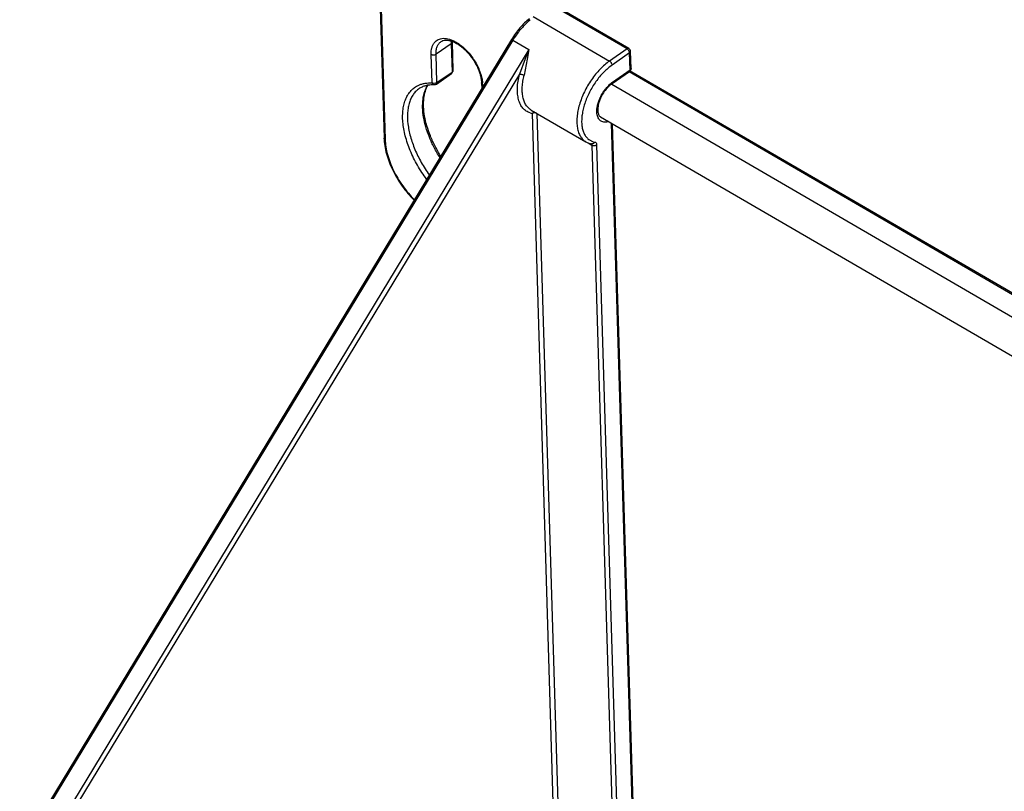
# Model space of a CAD drawing. Units: inches. Extents: x 0 to 17, y 0 to 11.
# Drawn here: x 1.5 to 2.1, y 8.4 to 8.9 of the extents above; entities that cross this region are included whole.
import ezdxf

# ---------------------------------------------------------------- set-up
doc = ezdxf.new("R2010")
doc.units = ezdxf.units.IN
doc.header["$LTSCALE"] = 0.935
doc.header["$MEASUREMENT"] = 0
doc.layers.get('0').update_dxf_attribs({"linetype": 'CONTINUOUS'})
doc.layers.add('02___PRT_ALL_AXES', color=7, linetype='CONTINUOUS')

msp = doc.modelspace()

# ---------------------------------------------------------------- linework, layer by layer
at = {"color": 9, "linetype": 'Continuous'}
for p, q in [((1.86281, 8.86017), (1.75315, 8.92393)), ((1.71797, 8.90295), (1.72088, 8.80692)), ((1.80773, 8.87908), (1.85253, 8.85303)), ((1.79578, 8.8652), (1.50732, 8.38925)), ((1.75964, 8.86322), (1.75073, 8.85703)), ((1.75964, 8.86322), (1.76014, 8.84653)), ((1.79578, 8.8652), (1.79497, 8.86564)), ((1.79578, 8.8652), (1.80525, 8.8597)), ((1.80525, 8.8597), (1.51679, 8.38375)), ((1.74841, 8.84024), (1.74791, 8.85693)), ((1.75124, 8.84034), (1.75073, 8.85703)), ((1.80525, 8.8597), (1.80312, 8.85429)), ((1.80525, 8.8597), (1.80414, 8.85411)), ((1.86281, 8.86017), (1.85253, 8.85303)), ((1.86431, 8.85779), (1.85404, 8.85064)), ((1.86281, 8.86017), (1.86353, 8.85956)), ((1.86353, 8.85956), (1.86425, 8.85822)), ((1.86425, 8.85822), (1.86429, 8.85799)), ((1.86429, 8.85799), (1.86431, 8.85779)), ((1.86462, 8.84777), (1.86431, 8.85779)), ((1.80312, 8.85429), (1.79971, 8.84523)), ((1.80414, 8.85411), (1.80246, 8.84471)), ((1.79971, 8.84523), (1.52703, 8.39532)), ((1.75124, 8.84034), (1.76014, 8.84653)), ((1.85434, 8.84062), (1.86462, 8.84777)), ((7.02738, 5.84448), (1.86397, 8.84663)), ((1.86446, 8.84714), (1.86435, 8.84701)), ((1.86462, 8.84777), (1.86446, 8.84714)), ((1.74861, 8.84013), (1.74841, 8.84024)), ((1.74884, 8.84005), (1.74861, 8.84013)), ((1.7501, 8.83994), (1.74884, 8.84005)), ((1.75124, 8.84034), (1.7501, 8.83994)), ((1.77774, 8.84229), (1.778, 8.84032)), ((1.77805, 8.8394), (1.7781, 8.83781)), ((1.85254, 8.83917), (1.85376, 8.8402)), ((1.85379, 8.83943), (7.01897, 5.83625)), ((1.82274, 8.31118), (1.80727, 8.82223)), ((1.82556, 8.31128), (1.8101, 8.8222)), ((1.84528, 8.8214), (1.84512, 8.82241)), ((1.86933, 8.29895), (1.85367, 8.81653)), ((1.83998, 8.80496), (1.84214, 8.80371)), ((1.84186, 8.80442), (1.84212, 8.80386)), ((1.84212, 8.80386), (1.84214, 8.80371)), ((1.84214, 8.80371), (1.8576, 8.29266)), ((1.84214, 8.80371), (1.8428, 8.80345)), ((1.84496, 8.80381), (1.86043, 8.29276))]:
    msp.add_line(p, q, dxfattribs=at)
at = {"color": 7, "linetype": 'Continuous'}
for p, q in [((1.86386, 8.86036), (1.7542, 8.92412)), ((1.71734, 8.90384), (1.72025, 8.80781)), ((1.79497, 8.86564), (1.50651, 8.38969)), ((1.76018, 8.86413), (1.76069, 8.84744)), ((1.86516, 8.84867), (1.86486, 8.85869)), ((1.75092, 8.83955), (1.75983, 8.84574)), ((1.85403, 8.83983), (1.8643, 8.84697)), ((7.02773, 5.84508), (1.86432, 8.84723)), ((1.77742, 8.84029), (1.77753, 8.83686)), ((1.8066, 8.82424), (1.83863, 8.80561)), ((1.86988, 8.29986), (1.85425, 8.81619))]:
    msp.add_line(p, q, dxfattribs=at)
at = {"color": 9, "linetype": 'Continuous'}
for centre, radius, start, end in [((1.82939, 8.8487), 0.03691, 129.21877, 130.68382), ((1.84146, 8.83752), 0.05341, 146.68958, 148.78157), ((1.77409, 8.86367), 0.01446, 178.11932, 181.77968), ((1.77285, 8.86372), 0.01321, 175.36694, 178.13052), ((1.86395, 8.84747), 0.000612, 304.84719, 311.13286), ((1.75991, 8.83884), 0.01815, 1.77372, 4.69821), ((1.86338, 8.82764), 0.01582, 124.84139, 127.46164), ((1.80895, 8.83197), 0.00989, 252.32188, 260.21681), ((1.84512, 8.81339), 0.00799, 228.93149, 236.80122)]:
    msp.add_arc(centre, radius, start, end, dxfattribs=at)
at = {"color": 7, "linetype": 'Continuous'}
for centre, radius, start, end in [((1.77484, 8.86458), 0.01466, 179.80781, 181.73841), ((1.86286, 8.85863), 0.002, 1.71711, 59.82511), ((1.86316, 8.84861), 0.002, 304.77759, 1.73347), ((1.75869, 8.84738), 0.002, 304.80721, 1.77168), ((1.74978, 8.84119), 0.002, 267.45855, 304.81146)]:
    msp.add_arc(centre, radius, start, end, dxfattribs=at)
for points, knots in [([(1.80557, 8.87788), (1.80456, 8.87709), (1.80258, 8.87536), (1.79982, 8.87244), (1.79725, 8.86919), (1.7957, 8.86685), (1.79497, 8.86564)], [0, 0, 0, 0, 0.236047, 0.483594, 0.739461, 1, 1, 1, 1]), ([(1.75368, 8.86447), (1.75401, 8.8647), (1.7548, 8.8651), (1.7562, 8.86536), (1.75784, 8.86528), (1.75968, 8.86485), (1.76166, 8.86404), (1.76373, 8.86286), (1.76582, 8.86134), (1.76861, 8.85887), (1.77176, 8.85521), (1.77429, 8.85107), (1.77583, 8.84761), (1.77668, 8.84507), (1.77723, 8.84264), (1.7774, 8.84105), (1.77742, 8.84029)], [0, 0, 0, 0, 0.032474, 0.068889, 0.11145, 0.160982, 0.217566, 0.280496, 0.348822, 0.421437, 0.574358, 0.72875, 0.803165, 0.873948, 0.93991, 1, 1, 1, 1]), ([(1.74088, 8.83692), (1.74147, 8.83733), (1.74275, 8.83805), (1.74488, 8.83879), (1.74722, 8.83919), (1.74885, 8.83923), (1.74969, 8.83919)], [0, 0, 0, 0, 0.232621, 0.473168, 0.727879, 1, 1, 1, 1]), ([(1.75351, 8.79725), (1.75231, 8.79916), (1.75012, 8.80302), (1.74739, 8.80897), (1.74532, 8.81488), (1.74396, 8.82061), (1.74334, 8.82601), (1.74346, 8.83094), (1.74429, 8.83529), (1.74538, 8.83786), (1.74603, 8.83898)], [0, 0, 0, 0, 0.152944, 0.30179, 0.444107, 0.577729, 0.700882, 0.812362, 0.911734, 1, 1, 1, 1]), ([(1.85403, 8.83983), (1.85361, 8.83954), (1.85279, 8.83889), (1.85118, 8.83737), (1.84934, 8.83509), (1.84754, 8.83202), (1.84645, 8.82929), (1.84589, 8.82713), (1.84566, 8.82563), (1.84559, 8.82426), (1.84568, 8.82304), (1.84592, 8.82203), (1.84626, 8.82124), (1.84668, 8.82066), (1.84701, 8.8204), (1.84718, 8.82031)], [0, 0, 0, 0, 0.066666, 0.138543, 0.292697, 0.452366, 0.607026, 0.679309, 0.746554, 0.807615, 0.861346, 0.906994, 0.944483, 0.97462, 1, 1, 1, 1]), ([(1.72025, 8.80781), (1.7203, 8.80632), (1.72061, 8.80323), (1.72163, 8.79856), (1.7232, 8.79376), (1.72528, 8.78895), (1.72784, 8.78421), (1.73081, 8.77963), (1.73413, 8.77532), (1.73657, 8.77265), (1.73784, 8.77137)], [0, 0, 0, 0, 0.108614, 0.224596, 0.346851, 0.474197, 0.605019, 0.737514, 0.869807, 1, 1, 1, 1]), ([(1.83863, 8.80561), (1.83915, 8.80531), (1.84026, 8.8048), (1.84143, 8.80449), (1.84203, 8.80439)], [0, 0, 0, 0, 0.497075, 1, 1, 1, 1])]:
    msp.add_open_spline(points, degree=3, knots=knots, dxfattribs=at)
at = {"color": 9, "linetype": 'Continuous'}
for points, knots in [([(1.80533, 8.87669), (1.80373, 8.87531), (1.80066, 8.87221), (1.79805, 8.86872), (1.79682, 8.86685)], [0, 0, 0, 0, 0.485863, 1, 1, 1, 1]), ([(1.74791, 8.85693), (1.74789, 8.85759), (1.74792, 8.85888), (1.74823, 8.86072), (1.7488, 8.86235), (1.74962, 8.86374), (1.75068, 8.86486), (1.75196, 8.8657), (1.75343, 8.86621), (1.75448, 8.86634), (1.75501, 8.86636)], [0, 0, 0, 0, 0.150738, 0.289977, 0.41826, 0.53768, 0.651461, 0.763646, 0.878542, 1, 1, 1, 1]), ([(1.75501, 8.86636), (1.75622, 8.8664), (1.75813, 8.86607), (1.76059, 8.86514), (1.76186, 8.86449), (1.7625, 8.86412)], [0, 0, 0, 0, 0.459774, 0.720003, 1, 1, 1, 1]), ([(1.75073, 8.85703), (1.75071, 8.85783), (1.75078, 8.85936), (1.75131, 8.86147), (1.75212, 8.86296), (1.75295, 8.86391), (1.75343, 8.8643), (1.75368, 8.86447)], [0, 0, 0, 0, 0.288126, 0.546722, 0.780204, 0.891033, 1, 1, 1, 1]), ([(1.76018, 8.86413), (1.76018, 8.86405), (1.76016, 8.86388), (1.76005, 8.86363), (1.75988, 8.86341), (1.75972, 8.86328), (1.75964, 8.86322)], [0, 0, 0, 0, 0.225226, 0.462217, 0.719679, 1, 1, 1, 1]), ([(1.7625, 8.86412), (1.76341, 8.86359), (1.76522, 8.86236), (1.76776, 8.86016), (1.77016, 8.85761), (1.77235, 8.85477), (1.77426, 8.85174), (1.77583, 8.84861), (1.77702, 8.84545), (1.77756, 8.84333), (1.77774, 8.84229)], [0, 0, 0, 0, 0.11571, 0.239088, 0.367891, 0.499523, 0.631219, 0.760203, 0.883853, 1, 1, 1, 1]), ([(1.86386, 8.86036), (1.86379, 8.8604), (1.86363, 8.86045), (1.86337, 8.86044), (1.86308, 8.86034), (1.8629, 8.86024), (1.86281, 8.86017)], [0, 0, 0, 0, 0.208102, 0.437169, 0.700516, 1, 1, 1, 1]), ([(1.74791, 8.85693), (1.74811, 8.85681), (1.74858, 8.85664), (1.74934, 8.85658), (1.75008, 8.85669), (1.75054, 8.8569), (1.75073, 8.85703)], [0, 0, 0, 0, 0.23967, 0.501242, 0.762132, 1, 1, 1, 1]), ([(1.86431, 8.85779), (1.8644, 8.85784), (1.86455, 8.85797), (1.86473, 8.85819), (1.86484, 8.85844), (1.86486, 8.85861), (1.86486, 8.85869)], [0, 0, 0, 0, 0.280259, 0.537715, 0.774747, 1, 1, 1, 1]), ([(1.85253, 8.85303), (1.85156, 8.85235), (1.84962, 8.85083), (1.84689, 8.84823), (1.84428, 8.84528), (1.84102, 8.84093), (1.83827, 8.83618), (1.8361, 8.83121), (1.83482, 8.82748), (1.83392, 8.82381), (1.8334, 8.82029), (1.83327, 8.81696), (1.83355, 8.81391), (1.83423, 8.81119), (1.83531, 8.80885), (1.83676, 8.80694), (1.83799, 8.80599), (1.83863, 8.80561)], [0, 0, 0, 0, 0.064558, 0.133035, 0.204514, 0.278097, 0.427303, 0.500882, 0.572358, 0.640781, 0.705341, 0.765418, 0.820645, 0.871011, 0.916947, 0.959423, 1, 1, 1, 1]), ([(1.85404, 8.85064), (1.85317, 8.85004), (1.85145, 8.8487), (1.84814, 8.84559), (1.84434, 8.84099), (1.8406, 8.8348), (1.83827, 8.82926), (1.83701, 8.82481), (1.8364, 8.82161), (1.83612, 8.81856), (1.83618, 8.81572), (1.83659, 8.81313), (1.83733, 8.81084), (1.8384, 8.80889), (1.83936, 8.80782), (1.83987, 8.80737)], [0, 0, 0, 0, 0.063414, 0.130549, 0.272595, 0.419363, 0.563191, 0.631759, 0.696992, 0.758246, 0.815082, 0.867311, 0.915079, 0.958958, 1, 1, 1, 1]), ([(1.85404, 8.85064), (1.85403, 8.85086), (1.85392, 8.85134), (1.8536, 8.852), (1.85313, 8.85259), (1.85274, 8.85291), (1.85253, 8.85303)], [0, 0, 0, 0, 0.22862, 0.488985, 0.755325, 1, 1, 1, 1]), ([(1.86516, 8.84867), (1.86516, 8.84859), (1.86514, 8.84842), (1.86503, 8.84818), (1.86485, 8.84795), (1.8647, 8.84782), (1.86462, 8.84777)], [0, 0, 0, 0, 0.225226, 0.462217, 0.719679, 1, 1, 1, 1]), ([(1.76014, 8.84653), (1.76015, 8.84645), (1.76014, 8.84628), (1.76008, 8.84606), (1.75998, 8.84587), (1.75988, 8.84577), (1.75983, 8.84574)], [0, 0, 0, 0, 0.287936, 0.546979, 0.78073, 1, 1, 1, 1]), ([(1.76069, 8.84744), (1.76069, 8.84736), (1.76067, 8.84719), (1.76056, 8.84694), (1.76038, 8.84672), (1.76023, 8.84659), (1.76014, 8.84653)], [0, 0, 0, 0, 0.225245, 0.462229, 0.719669, 1, 1, 1, 1]), ([(1.80595, 8.82255), (1.80515, 8.82281), (1.80359, 8.82355), (1.80163, 8.82531), (1.80012, 8.82764), (1.79907, 8.83046), (1.7985, 8.83372), (1.79841, 8.83733), (1.7988, 8.84123), (1.79936, 8.84388), (1.79971, 8.84523)], [0, 0, 0, 0, 0.098132, 0.197377, 0.302799, 0.418137, 0.545462, 0.685364, 0.837407, 1, 1, 1, 1]), ([(1.79971, 8.84523), (1.7999, 8.84528), (1.80036, 8.84531), (1.80106, 8.84522), (1.80179, 8.84503), (1.80225, 8.84482), (1.80245, 8.8447)], [0, 0, 0, 0, 0.213288, 0.472776, 0.746736, 1, 1, 1, 1]), ([(1.8066, 8.82424), (1.80598, 8.8246), (1.80481, 8.8255), (1.80339, 8.82728), (1.80232, 8.82947), (1.80162, 8.83202), (1.80127, 8.83487), (1.80129, 8.83799), (1.80168, 8.84131), (1.80216, 8.84356), (1.80246, 8.84471)], [0, 0, 0, 0, 0.096188, 0.196499, 0.304389, 0.422107, 0.550733, 0.690425, 0.84066, 1, 1, 1, 1]), ([(1.74524, 8.78361), (1.74329, 8.78624), (1.73973, 8.79168), (1.7355, 8.80023), (1.73301, 8.80749), (1.73176, 8.81316), (1.73123, 8.81718), (1.73108, 8.821), (1.73132, 8.82458), (1.73185, 8.82737), (1.73247, 8.82944), (1.73319, 8.83133), (1.73433, 8.8335), (1.73607, 8.83574), (1.73815, 8.83757), (1.73974, 8.83848), (1.74057, 8.83886)], [0, 0, 0, 0, 0.158948, 0.314117, 0.460739, 0.529627, 0.595023, 0.656672, 0.714471, 0.768486, 0.794168, 0.819031, 0.866558, 0.911875, 0.955974, 1, 1, 1, 1]), ([(1.74057, 8.83886), (1.74115, 8.83912), (1.74237, 8.83957), (1.74497, 8.84019), (1.74703, 8.8403), (1.74841, 8.84024)], [0, 0, 0, 0, 0.238186, 0.483071, 1, 1, 1, 1]), ([(1.75299, 8.79639), (1.75178, 8.79831), (1.74955, 8.8022), (1.74679, 8.80821), (1.74471, 8.81419), (1.74336, 8.82), (1.74277, 8.82551), (1.74296, 8.83058), (1.74393, 8.83511), (1.74515, 8.8378), (1.74589, 8.83897)], [0, 0, 0, 0, 0.150879, 0.297877, 0.438634, 0.571133, 0.693849, 0.805945, 0.907541, 1, 1, 1, 1]), ([(1.74841, 8.84024), (1.74847, 8.84009), (1.74862, 8.83981), (1.74892, 8.83948), (1.74929, 8.83926), (1.74956, 8.8392), (1.74969, 8.83919)], [0, 0, 0, 0, 0.273406, 0.529943, 0.769884, 1, 1, 1, 1]), ([(1.75092, 8.83955), (1.75098, 8.83958), (1.75108, 8.83968), (1.75118, 8.83987), (1.75123, 8.84009), (1.75124, 8.84026), (1.75124, 8.84034)], [0, 0, 0, 0, 0.219302, 0.453057, 0.712073, 1, 1, 1, 1]), ([(1.77805, 8.8394), (1.77796, 8.83945), (1.77779, 8.83957), (1.77759, 8.83979), (1.77746, 8.84003), (1.77743, 8.84021), (1.77742, 8.84029)], [0, 0, 0, 0, 0.281453, 0.5393, 0.775811, 1, 1, 1, 1]), ([(1.84512, 8.82241), (1.84506, 8.82306), (1.84505, 8.82446), (1.84535, 8.82661), (1.84595, 8.82887), (1.84683, 8.83115), (1.84796, 8.8334), (1.84931, 8.83552), (1.85083, 8.83747), (1.85196, 8.83864), (1.85254, 8.83917)], [0, 0, 0, 0, 0.104826, 0.220139, 0.344211, 0.474612, 0.608467, 0.742678, 0.874129, 1, 1, 1, 1]), ([(1.85434, 8.84062), (1.85434, 8.84054), (1.85433, 8.84037), (1.85428, 8.84015), (1.85418, 8.83996), (1.85408, 8.83986), (1.85403, 8.83983)], [0, 0, 0, 0, 0.287763, 0.546855, 0.780757, 1, 1, 1, 1]), ([(1.74086, 8.83691), (1.7402, 8.83645), (1.73894, 8.83539), (1.73735, 8.83347), (1.73604, 8.83122), (1.73505, 8.82867), (1.73436, 8.82585), (1.73385, 8.82165), (1.73408, 8.81586), (1.73558, 8.80855), (1.73825, 8.80096), (1.742, 8.79338), (1.7451, 8.78853), (1.7468, 8.78617)], [0, 0, 0, 0, 0.043425, 0.087829, 0.134077, 0.182879, 0.234739, 0.289978, 0.410841, 0.545059, 0.690355, 0.843348, 1, 1, 1, 1]), ([(1.80828, 8.82326), (1.80806, 8.82317), (1.80765, 8.82288), (1.80737, 8.82246), (1.80727, 8.82223)], [0, 0, 0, 0, 0.482561, 1, 1, 1, 1]), ([(1.80944, 8.82258), (1.80906, 8.82267), (1.80847, 8.82268), (1.80774, 8.82249), (1.80741, 8.82233), (1.80727, 8.82223)], [0, 0, 0, 0, 0.51633, 0.76867, 1, 1, 1, 1]), ([(1.85199, 8.8175), (1.85159, 8.81738), (1.85081, 8.81718), (1.84965, 8.81712), (1.84858, 8.81728), (1.84761, 8.81769), (1.84677, 8.81833), (1.8461, 8.81918), (1.84558, 8.82022), (1.84536, 8.821), (1.84528, 8.8214)], [0, 0, 0, 0, 0.139372, 0.267113, 0.386, 0.500069, 0.614138, 0.733055, 0.860779, 1, 1, 1, 1]), ([(1.72088, 8.80692), (1.72079, 8.80698), (1.72062, 8.80709), (1.72042, 8.80731), (1.72029, 8.80756), (1.72025, 8.80773), (1.72025, 8.80781)], [0, 0, 0, 0, 0.281453, 0.5393, 0.775811, 1, 1, 1, 1]), ([(1.72088, 8.80692), (1.72092, 8.8055), (1.72122, 8.80254), (1.72221, 8.79804), (1.72374, 8.79341), (1.72578, 8.78874), (1.72827, 8.78414), (1.73117, 8.77969), (1.73442, 8.77551), (1.7368, 8.77292), (1.73803, 8.77169)], [0, 0, 0, 0, 0.107038, 0.222302, 0.344502, 0.472187, 0.603562, 0.736672, 0.869495, 1, 1, 1, 1]), ([(1.84075, 8.80671), (1.8412, 8.80641), (1.8422, 8.8059), (1.84328, 8.80561), (1.84383, 8.80551)], [0, 0, 0, 0, 0.494693, 1, 1, 1, 1]), ([(1.84383, 8.80551), (1.84374, 8.80532), (1.84353, 8.80498), (1.84309, 8.80458), (1.84257, 8.80437), (1.8422, 8.80436), (1.84203, 8.80439)], [0, 0, 0, 0, 0.270115, 0.526674, 0.768035, 1, 1, 1, 1]), ([(1.8428, 8.80345), (1.84317, 8.80337), (1.84377, 8.80336), (1.84449, 8.80355), (1.84482, 8.80371), (1.84496, 8.80381)], [0, 0, 0, 0, 0.516371, 0.768676, 1, 1, 1, 1]), ([(1.84383, 8.80551), (1.84399, 8.80548), (1.84431, 8.80536), (1.84468, 8.80497), (1.84491, 8.80444), (1.84496, 8.80403), (1.84496, 8.80381)], [0, 0, 0, 0, 0.223182, 0.450183, 0.704951, 1, 1, 1, 1])]:
    msp.add_open_spline(points, degree=3, knots=knots, dxfattribs=at)
at = {"layer": '02___PRT_ALL_AXES', "color": 7, "linetype": 'Continuous'}
msp.add_line((1.84718, 8.82031), (7.00974, 5.81865), dxfattribs=at)

doc.saveas('drawing.dxf')
